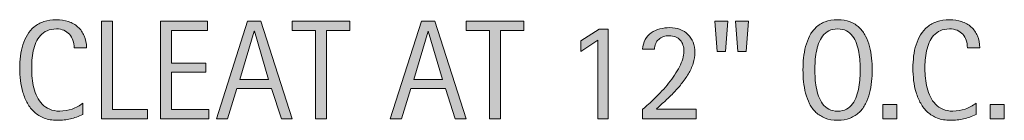
# Model space of a CAD drawing. Units: inches. Extents: x 53 to 798, y 110 to 552.
# Drawn here: x 508 to 670, y 440 to 457 of the extents above; entities that cross this region are included whole.
import ezdxf

# ---------------------------------------------------------------- set-up
doc = ezdxf.new("R2010")
doc.units = ezdxf.units.IN
doc.header["$MEASUREMENT"] = 0
doc.layers.add('CDATEXT', color=7, linetype='Continuous')

# ---------------------------------------------------------------- blocks, each defined once
blk = doc.blocks.new('block 47')
at = {"layer": 'CDATEXT'}
h = blk.add_hatch(color=7, dxfattribs=at)
h.dxf.hatch_style = 2
edge = h.paths.add_edge_path()
edge.add_spline(control_points=[(516.72, 452.09), (516.72, 452.53), (516.65, 452.95), (516.52, 453.33), (516.39, 453.71), (516.19, 454.04), (515.94, 454.32), (515.69, 454.6), (515.38, 454.82), (515.02, 454.98), (514.66, 455.14), (514.24, 455.21), (513.78, 455.21), (513.18, 455.21), (512.67, 455.12), (512.24, 454.92), (511.82, 454.72), (511.45, 454.46), (511.14, 454.12), (510.84, 453.79), (510.6, 453.4), (510.41, 452.96), (510.22, 452.52), (510.08, 452.05), (509.97, 451.57), (509.86, 451.08), (509.79, 450.58), (509.75, 450.07), (509.72, 449.57), (509.7, 449.09), (509.7, 448.63), (509.7, 448.13), (509.72, 447.61), (509.78, 447.07), (509.83, 446.52), (509.92, 445.99), (510.06, 445.47), (510.19, 444.95), (510.37, 444.46), (510.6, 444), (510.83, 443.54), (511.11, 443.13), (511.45, 442.78), (511.79, 442.43), (512.2, 442.15), (512.68, 441.95), (513.15, 441.74), (513.7, 441.64), (514.33, 441.64), (515.04, 441.64), (515.72, 441.75), (516.37, 441.98), (517.02, 442.21), (517.62, 442.54), (518.16, 442.97), (518.16, 442.97), (518.16, 441.08), (518.16, 441.08), (517.79, 440.92), (517.44, 440.78), (517.1, 440.66), (516.76, 440.54), (516.43, 440.44), (516.09, 440.36), (515.76, 440.28), (515.41, 440.22), (515.06, 440.18), (514.7, 440.15), (514.31, 440.13), (513.9, 440.13), (513.09, 440.13), (512.38, 440.25), (511.76, 440.49), (511.14, 440.73), (510.61, 441.05), (510.15, 441.46), (509.69, 441.88), (509.3, 442.37), (509, 442.93), (508.69, 443.49), (508.44, 444.09), (508.25, 444.72), (508.06, 445.36), (507.93, 446.02), (507.84, 446.7), (507.76, 447.39), (507.72, 448.06), (507.72, 448.73), (507.72, 449.4), (507.76, 450.06), (507.84, 450.71), (507.93, 451.37), (508.06, 452), (508.25, 452.59), (508.44, 453.18), (508.69, 453.73), (508.99, 454.23), (509.29, 454.74), (509.67, 455.17), (510.12, 455.54), (510.58, 455.92), (511.1, 456.21), (511.71, 456.42), (512.31, 456.62), (513, 456.73), (513.78, 456.73), (514.5, 456.73), (515.16, 456.63), (515.76, 456.42), (516.37, 456.22), (516.89, 455.92), (517.34, 455.52), (517.78, 455.12), (518.13, 454.63), (518.38, 454.05), (518.64, 453.48), (518.77, 452.82), (518.77, 452.09), (518.77, 452.09), (516.72, 452.09), (516.72, 452.09)], knot_values=[0, 0, 0, 0, 1, 1, 1, 2, 2, 2, 3, 3, 3, 4, 4, 4, 5, 5, 5, 6, 6, 6, 7, 7, 7, 8, 8, 8, 9, 9, 9, 10, 10, 10, 11, 11, 11, 12, 12, 12, 13, 13, 13, 14, 14, 14, 15, 15, 15, 16, 16, 16, 17, 17, 17, 18, 18, 18, 19, 19, 19, 20, 20, 20, 21, 21, 21, 22, 22, 22, 23, 23, 23, 24, 24, 24, 25, 25, 25, 26, 26, 26, 27, 27, 27, 28, 28, 28, 29, 29, 29, 30, 30, 30, 31, 31, 31, 32, 32, 32, 33, 33, 33, 34, 34, 34, 35, 35, 35, 36, 36, 36, 37, 37, 37, 38, 38, 38, 39, 39, 39, 40, 40, 40, 40], degree=3, periodic=1)
h = blk.add_hatch(color=7, dxfattribs=at)
h.dxf.hatch_style = 2
h.paths.add_polyline_path([(521.26, 440.39), (521.26, 456.47), (523.08, 456.47), (523.08, 441.9), (528.84, 441.9), (528.84, 440.39)])
h = blk.add_hatch(color=7, dxfattribs=at)
h.dxf.hatch_style = 2
h.paths.add_polyline_path([(530.99, 440.39), (530.99, 456.47), (538.77, 456.47), (538.77, 454.95), (532.81, 454.95), (532.81, 449.57), (538.5, 449.57), (538.5, 448.06), (532.81, 448.06), (532.81, 441.9), (538.98, 441.9), (538.98, 440.39)])
h = blk.add_hatch(color=7, dxfattribs=at)
h.dxf.hatch_style = 2
h.paths.add_polyline_path([(550.96, 440.39), (549.34, 445.35), (543.61, 445.35), (542.05, 440.39), (540.23, 440.39), (545.36, 456.47), (547.58, 456.47), (552.77, 440.39)])
h.paths.add_polyline_path([(546.5, 454.82), (546.45, 454.82), (544.1, 446.86), (548.85, 446.86)])
h = blk.add_hatch(color=7, dxfattribs=at)
h.dxf.hatch_style = 2
h.paths.add_polyline_path([(558.44, 454.95), (558.44, 440.39), (556.62, 440.39), (556.62, 454.95), (552.77, 454.95), (552.77, 456.47), (562.29, 456.47), (562.29, 454.95)])
h = blk.add_hatch(color=7, dxfattribs=at)
h.dxf.hatch_style = 2
h.paths.add_polyline_path([(579.69, 440.39), (578.08, 445.35), (572.34, 445.35), (570.79, 440.39), (568.96, 440.39), (574.1, 456.47), (576.31, 456.47), (581.5, 440.39)])
h.paths.add_polyline_path([(575.23, 454.82), (575.19, 454.82), (572.83, 446.86), (577.59, 446.86)])
h = blk.add_hatch(color=7, dxfattribs=at)
h.dxf.hatch_style = 2
h.paths.add_polyline_path([(587.17, 454.95), (587.17, 440.39), (585.35, 440.39), (585.35, 454.95), (581.51, 454.95), (581.51, 456.47), (591.02, 456.47), (591.02, 454.95)])
h = blk.add_hatch(color=7, dxfattribs=at)
h.dxf.hatch_style = 2
h.paths.add_polyline_path([(624.33, 451.46), (622.99, 451.46), (622.59, 456.47), (624.71, 456.47)])
h.paths.add_polyline_path([(627.74, 451.46), (626.39, 451.46), (626.02, 456.47), (628.13, 456.47)])
h = blk.add_hatch(color=7, dxfattribs=at)
h.dxf.hatch_style = 2
edge = h.paths.add_edge_path()
edge.add_spline(control_points=[(648.59, 448.46), (648.59, 447.82), (648.56, 447.17), (648.5, 446.51), (648.43, 445.85), (648.32, 445.21), (648.16, 444.6), (648, 443.99), (647.78, 443.41), (647.5, 442.86), (647.23, 442.31), (646.88, 441.84), (646.45, 441.44), (646.03, 441.03), (645.52, 440.72), (644.93, 440.48), (644.35, 440.25), (643.66, 440.13), (642.88, 440.13), (642.09, 440.13), (641.4, 440.25), (640.81, 440.48), (640.23, 440.72), (639.72, 441.03), (639.3, 441.44), (638.87, 441.84), (638.52, 442.31), (638.24, 442.85), (637.97, 443.4), (637.75, 443.97), (637.58, 444.59), (637.42, 445.2), (637.31, 445.84), (637.24, 446.5), (637.18, 447.16), (637.15, 447.81), (637.15, 448.46), (637.15, 449.1), (637.18, 449.75), (637.24, 450.41), (637.31, 451.07), (637.42, 451.71), (637.58, 452.32), (637.75, 452.93), (637.97, 453.5), (638.24, 454.04), (638.52, 454.58), (638.87, 455.05), (639.3, 455.45), (639.72, 455.85), (640.23, 456.16), (640.81, 456.39), (641.4, 456.61), (642.09, 456.73), (642.88, 456.73), (643.66, 456.73), (644.35, 456.61), (644.93, 456.38), (645.52, 456.15), (646.03, 455.83), (646.45, 455.44), (646.88, 455.04), (647.23, 454.57), (647.5, 454.03), (647.78, 453.49), (648, 452.92), (648.16, 452.31), (648.32, 451.7), (648.43, 451.06), (648.5, 450.4), (648.56, 449.74), (648.59, 449.09), (648.59, 448.46)], knot_values=[0, 0, 0, 0, 1, 1, 1, 2, 2, 2, 3, 3, 3, 4, 4, 4, 5, 5, 5, 6, 6, 6, 7, 7, 7, 8, 8, 8, 9, 9, 9, 10, 10, 10, 11, 11, 11, 12, 12, 12, 13, 13, 13, 14, 14, 14, 15, 15, 15, 16, 16, 16, 17, 17, 17, 18, 18, 18, 19, 19, 19, 20, 20, 20, 21, 21, 21, 22, 22, 22, 23, 23, 23, 24, 24, 24, 24], degree=3, periodic=1)
edge = h.paths.add_edge_path()
edge.add_spline(control_points=[(646.61, 448.47), (646.61, 448.89), (646.6, 449.35), (646.57, 449.85), (646.54, 450.34), (646.49, 450.84), (646.4, 451.34), (646.3, 451.83), (646.17, 452.32), (646.01, 452.78), (645.84, 453.25), (645.62, 453.67), (645.35, 454.03), (645.07, 454.39), (644.73, 454.67), (644.33, 454.89), (643.92, 455.11), (643.44, 455.21), (642.87, 455.21), (642.31, 455.21), (641.83, 455.11), (641.42, 454.89), (641.01, 454.67), (640.67, 454.39), (640.4, 454.03), (640.12, 453.67), (639.9, 453.25), (639.73, 452.78), (639.56, 452.32), (639.43, 451.83), (639.34, 451.34), (639.25, 450.84), (639.19, 450.34), (639.17, 449.85), (639.14, 449.35), (639.12, 448.89), (639.12, 448.47), (639.12, 448.05), (639.14, 447.58), (639.17, 447.08), (639.19, 446.58), (639.25, 446.08), (639.34, 445.58), (639.43, 445.07), (639.56, 444.58), (639.73, 444.11), (639.9, 443.63), (640.12, 443.21), (640.4, 442.85), (640.67, 442.48), (641.01, 442.19), (641.42, 441.97), (641.83, 441.75), (642.31, 441.64), (642.87, 441.64), (643.44, 441.64), (643.92, 441.75), (644.33, 441.97), (644.73, 442.19), (645.07, 442.49), (645.35, 442.85), (645.62, 443.22), (645.84, 443.64), (646.01, 444.12), (646.17, 444.59), (646.3, 445.08), (646.4, 445.59), (646.49, 446.1), (646.54, 446.6), (646.57, 447.1), (646.6, 447.6), (646.61, 448.06), (646.61, 448.47)], knot_values=[0, 0, 0, 0, 1, 1, 1, 2, 2, 2, 3, 3, 3, 4, 4, 4, 5, 5, 5, 6, 6, 6, 7, 7, 7, 8, 8, 8, 9, 9, 9, 10, 10, 10, 11, 11, 11, 12, 12, 12, 13, 13, 13, 14, 14, 14, 15, 15, 15, 16, 16, 16, 17, 17, 17, 18, 18, 18, 19, 19, 19, 20, 20, 20, 21, 21, 21, 22, 22, 22, 23, 23, 23, 24, 24, 24, 24], degree=3, periodic=1)
h = blk.add_hatch(color=7, dxfattribs=at)
h.dxf.hatch_style = 2
edge = h.paths.add_edge_path()
edge.add_spline(control_points=[(664.32, 452.09), (664.32, 452.53), (664.25, 452.95), (664.12, 453.33), (663.98, 453.71), (663.79, 454.04), (663.54, 454.32), (663.29, 454.6), (662.98, 454.82), (662.62, 454.98), (662.25, 455.14), (661.84, 455.21), (661.38, 455.21), (660.78, 455.21), (660.27, 455.12), (659.84, 454.92), (659.41, 454.72), (659.05, 454.46), (658.74, 454.12), (658.44, 453.79), (658.19, 453.4), (658.01, 452.96), (657.82, 452.52), (657.68, 452.05), (657.57, 451.57), (657.46, 451.08), (657.39, 450.58), (657.35, 450.07), (657.31, 449.57), (657.3, 449.09), (657.3, 448.63), (657.3, 448.13), (657.32, 447.61), (657.38, 447.07), (657.43, 446.52), (657.52, 445.99), (657.65, 445.47), (657.79, 444.95), (657.97, 444.46), (658.2, 444), (658.42, 443.54), (658.71, 443.13), (659.05, 442.78), (659.39, 442.43), (659.8, 442.15), (660.28, 441.95), (660.75, 441.74), (661.3, 441.64), (661.93, 441.64), (662.64, 441.64), (663.32, 441.75), (663.97, 441.98), (664.62, 442.21), (665.21, 442.54), (665.76, 442.97), (665.76, 442.97), (665.76, 441.08), (665.76, 441.08), (665.39, 440.92), (665.03, 440.78), (664.7, 440.66), (664.36, 440.54), (664.02, 440.44), (663.69, 440.36), (663.36, 440.28), (663.01, 440.22), (662.65, 440.18), (662.3, 440.15), (661.91, 440.13), (661.49, 440.13), (660.69, 440.13), (659.98, 440.25), (659.36, 440.49), (658.74, 440.73), (658.2, 441.05), (657.75, 441.46), (657.29, 441.88), (656.9, 442.37), (656.6, 442.93), (656.29, 443.49), (656.04, 444.09), (655.85, 444.72), (655.66, 445.36), (655.52, 446.02), (655.44, 446.7), (655.36, 447.39), (655.32, 448.06), (655.32, 448.73), (655.32, 449.4), (655.36, 450.06), (655.44, 450.71), (655.52, 451.37), (655.66, 452), (655.85, 452.59), (656.04, 453.18), (656.29, 453.73), (656.59, 454.23), (656.89, 454.74), (657.27, 455.17), (657.72, 455.54), (658.17, 455.92), (658.7, 456.21), (659.3, 456.42), (659.91, 456.62), (660.6, 456.73), (661.38, 456.73), (662.09, 456.73), (662.75, 456.63), (663.36, 456.42), (663.97, 456.22), (664.49, 455.92), (664.94, 455.52), (665.38, 455.12), (665.73, 454.63), (665.98, 454.05), (666.24, 453.48), (666.36, 452.82), (666.36, 452.09), (666.36, 452.09), (664.32, 452.09), (664.32, 452.09)], knot_values=[0, 0, 0, 0, 1, 1, 1, 2, 2, 2, 3, 3, 3, 4, 4, 4, 5, 5, 5, 6, 6, 6, 7, 7, 7, 8, 8, 8, 9, 9, 9, 10, 10, 10, 11, 11, 11, 12, 12, 12, 13, 13, 13, 14, 14, 14, 15, 15, 15, 16, 16, 16, 17, 17, 17, 18, 18, 18, 19, 19, 19, 20, 20, 20, 21, 21, 21, 22, 22, 22, 23, 23, 23, 24, 24, 24, 25, 25, 25, 26, 26, 26, 27, 27, 27, 28, 28, 28, 29, 29, 29, 30, 30, 30, 31, 31, 31, 32, 32, 32, 33, 33, 33, 34, 34, 34, 35, 35, 35, 36, 36, 36, 37, 37, 37, 38, 38, 38, 39, 39, 39, 40, 40, 40, 40], degree=3, periodic=1)
h = blk.add_hatch(color=7, dxfattribs=at)
h.dxf.hatch_style = 2
h.paths.add_polyline_path([(603.23, 440.39), (603.23, 453.37), (600.43, 451.48), (600.43, 453.25), (603.48, 455.16), (604.97, 455.16), (604.97, 440.39)])
h = blk.add_hatch(color=7, dxfattribs=at)
h.dxf.hatch_style = 2
edge = h.paths.add_edge_path()
edge.add_spline(control_points=[(610.66, 440.39), (610.66, 440.39), (610.66, 441.95), (610.66, 441.95), (610.96, 442.19), (611.28, 442.47), (611.63, 442.79), (611.98, 443.1), (612.34, 443.44), (612.71, 443.81), (613.09, 444.18), (613.47, 444.57), (613.85, 444.98), (614.23, 445.39), (614.6, 445.82), (614.95, 446.26), (615.3, 446.7), (615.63, 447.15), (615.94, 447.6), (616.25, 448.05), (616.51, 448.5), (616.74, 448.95), (616.97, 449.39), (617.15, 449.83), (617.28, 450.27), (617.41, 450.7), (617.48, 451.11), (617.48, 451.51), (617.48, 451.88), (617.43, 452.23), (617.32, 452.55), (617.21, 452.86), (617.06, 453.13), (616.85, 453.36), (616.64, 453.59), (616.39, 453.77), (616.08, 453.9), (615.78, 454.02), (615.43, 454.09), (615.04, 454.09), (614.7, 454.09), (614.38, 454.04), (614.08, 453.94), (613.79, 453.83), (613.54, 453.68), (613.32, 453.49), (613.1, 453.3), (612.93, 453.06), (612.81, 452.78), (612.68, 452.5), (612.62, 452.18), (612.62, 451.84), (612.62, 451.84), (610.66, 451.84), (610.66, 451.84), (610.69, 452.46), (610.83, 452.99), (611.08, 453.45), (611.34, 453.9), (611.68, 454.27), (612.09, 454.56), (612.5, 454.85), (612.98, 455.07), (613.51, 455.21), (614.04, 455.35), (614.59, 455.42), (615.16, 455.42), (615.77, 455.42), (616.33, 455.32), (616.84, 455.13), (617.35, 454.94), (617.79, 454.66), (618.15, 454.3), (618.51, 453.94), (618.8, 453.51), (619, 453), (619.2, 452.5), (619.3, 451.94), (619.3, 451.32), (619.3, 450.72), (619.2, 450.12), (619, 449.52), (618.81, 448.92), (618.54, 448.34), (618.21, 447.78), (617.87, 447.21), (617.49, 446.67), (617.05, 446.13), (616.62, 445.59), (616.16, 445.08), (615.69, 444.59), (615.21, 444.1), (614.74, 443.64), (614.26, 443.2), (613.78, 442.76), (613.33, 442.35), (612.92, 441.97), (612.92, 441.97), (619.52, 441.97), (619.52, 441.97), (619.52, 441.97), (619.52, 440.39), (619.52, 440.39), (619.52, 440.39), (610.66, 440.39), (610.66, 440.39)], knot_values=[0, 0, 0, 0, 1, 1, 1, 2, 2, 2, 3, 3, 3, 4, 4, 4, 5, 5, 5, 6, 6, 6, 7, 7, 7, 8, 8, 8, 9, 9, 9, 10, 10, 10, 11, 11, 11, 12, 12, 12, 13, 13, 13, 14, 14, 14, 15, 15, 15, 16, 16, 16, 17, 17, 17, 18, 18, 18, 19, 19, 19, 20, 20, 20, 21, 21, 21, 22, 22, 22, 23, 23, 23, 24, 24, 24, 25, 25, 25, 26, 26, 26, 27, 27, 27, 28, 28, 28, 29, 29, 29, 30, 30, 30, 31, 31, 31, 32, 32, 32, 33, 33, 33, 34, 34, 34, 35, 35, 35, 35], degree=3, periodic=1)
h = blk.add_hatch(color=7, dxfattribs=at)
h.dxf.hatch_style = 2
h.paths.add_polyline_path([(650.35, 440.39), (650.35, 442.72), (652.68, 442.72), (652.68, 440.39)])
h = blk.add_hatch(color=7, dxfattribs=at)
h.dxf.hatch_style = 2
h.paths.add_polyline_path([(668.09, 440.39), (668.09, 442.72), (670.42, 442.72), (670.42, 440.39)])
at = {"layer": 'CDATEXT', "lineweight": 0}
for points in [[(521.26, 440.39), (521.26, 456.47), (523.08, 456.47), (523.08, 441.9), (528.84, 441.9), (528.84, 440.39), (521.26, 440.39)], [(530.99, 440.39), (530.99, 456.47), (538.77, 456.47), (538.77, 454.95), (532.81, 454.95), (532.81, 449.57), (538.5, 449.57), (538.5, 448.06), (532.81, 448.06), (532.81, 441.9), (538.98, 441.9), (538.98, 440.39), (530.99, 440.39)], [(550.96, 440.39), (549.34, 445.35), (543.61, 445.35), (542.05, 440.39), (540.23, 440.39), (545.36, 456.47), (547.58, 456.47), (552.77, 440.39), (550.96, 440.39)], [(558.44, 454.95), (558.44, 440.39), (556.62, 440.39), (556.62, 454.95), (552.77, 454.95), (552.77, 456.47), (562.29, 456.47), (562.29, 454.95), (558.44, 454.95)], [(579.69, 440.39), (578.08, 445.35), (572.34, 445.35), (570.79, 440.39), (568.96, 440.39), (574.1, 456.47), (576.31, 456.47), (581.5, 440.39), (579.69, 440.39)], [(587.17, 454.95), (587.17, 440.39), (585.35, 440.39), (585.35, 454.95), (581.51, 454.95), (581.51, 456.47), (591.02, 456.47), (591.02, 454.95), (587.17, 454.95)], [(624.33, 451.46), (622.99, 451.46), (622.59, 456.47), (624.71, 456.47), (624.33, 451.46)], [(627.74, 451.46), (626.39, 451.46), (626.02, 456.47), (628.13, 456.47), (627.74, 451.46)], [(546.5, 454.82), (546.45, 454.82), (544.1, 446.86), (548.85, 446.86), (546.5, 454.82)], [(575.23, 454.82), (575.19, 454.82), (572.83, 446.86), (577.59, 446.86), (575.23, 454.82)], [(603.23, 440.39), (603.23, 453.37), (600.43, 451.48), (600.43, 453.25), (603.48, 455.16), (604.97, 455.16), (604.97, 440.39), (603.23, 440.39)], [(650.35, 440.39), (650.35, 442.72), (652.68, 442.72), (652.68, 440.39), (650.35, 440.39)], [(668.09, 440.39), (668.09, 442.72), (670.42, 442.72), (670.42, 440.39), (668.09, 440.39)]]:
    blk.add_lwpolyline(points, dxfattribs=at)
for points, knots in [([(516.72, 452.09), (516.72, 452.53), (516.65, 452.95), (516.52, 453.33), (516.39, 453.71), (516.19, 454.04), (515.94, 454.32), (515.69, 454.6), (515.38, 454.82), (515.02, 454.98), (514.66, 455.14), (514.24, 455.21), (513.78, 455.21), (513.18, 455.21), (512.67, 455.12), (512.24, 454.92), (511.82, 454.72), (511.45, 454.46), (511.14, 454.12), (510.84, 453.79), (510.6, 453.4), (510.41, 452.96), (510.22, 452.52), (510.08, 452.05), (509.97, 451.57), (509.86, 451.08), (509.79, 450.58), (509.75, 450.07), (509.72, 449.57), (509.7, 449.09), (509.7, 448.63), (509.7, 448.13), (509.72, 447.61), (509.78, 447.07), (509.83, 446.52), (509.92, 445.99), (510.06, 445.47), (510.19, 444.95), (510.37, 444.46), (510.6, 444), (510.83, 443.54), (511.11, 443.13), (511.45, 442.78), (511.79, 442.43), (512.2, 442.15), (512.68, 441.95), (513.15, 441.74), (513.7, 441.64), (514.33, 441.64), (515.04, 441.64), (515.72, 441.75), (516.37, 441.98), (517.02, 442.21), (517.62, 442.54), (518.16, 442.97), (518.16, 442.97), (518.16, 441.08), (518.16, 441.08), (517.79, 440.92), (517.44, 440.78), (517.1, 440.66), (516.76, 440.54), (516.43, 440.44), (516.09, 440.36), (515.76, 440.28), (515.41, 440.22), (515.06, 440.18), (514.7, 440.15), (514.31, 440.13), (513.9, 440.13), (513.09, 440.13), (512.38, 440.25), (511.76, 440.49), (511.14, 440.73), (510.61, 441.05), (510.15, 441.46), (509.69, 441.88), (509.3, 442.37), (509, 442.93), (508.69, 443.49), (508.44, 444.09), (508.25, 444.72), (508.06, 445.36), (507.93, 446.02), (507.84, 446.7), (507.76, 447.39), (507.72, 448.06), (507.72, 448.73), (507.72, 449.4), (507.76, 450.06), (507.84, 450.71), (507.93, 451.37), (508.06, 452), (508.25, 452.59), (508.44, 453.18), (508.69, 453.73), (508.99, 454.23), (509.29, 454.74), (509.67, 455.17), (510.12, 455.54), (510.58, 455.92), (511.1, 456.21), (511.71, 456.42), (512.31, 456.62), (513, 456.73), (513.78, 456.73), (514.5, 456.73), (515.16, 456.63), (515.76, 456.42), (516.37, 456.22), (516.89, 455.92), (517.34, 455.52), (517.78, 455.12), (518.13, 454.63), (518.38, 454.05), (518.64, 453.48), (518.77, 452.82), (518.77, 452.09), (518.77, 452.09), (516.72, 452.09), (516.72, 452.09)], [0, 0, 0, 0, 1, 1, 1, 2, 2, 2, 3, 3, 3, 4, 4, 4, 5, 5, 5, 6, 6, 6, 7, 7, 7, 8, 8, 8, 9, 9, 9, 10, 10, 10, 11, 11, 11, 12, 12, 12, 13, 13, 13, 14, 14, 14, 15, 15, 15, 16, 16, 16, 17, 17, 17, 18, 18, 18, 19, 19, 19, 20, 20, 20, 21, 21, 21, 22, 22, 22, 23, 23, 23, 24, 24, 24, 25, 25, 25, 26, 26, 26, 27, 27, 27, 28, 28, 28, 29, 29, 29, 30, 30, 30, 31, 31, 31, 32, 32, 32, 33, 33, 33, 34, 34, 34, 35, 35, 35, 36, 36, 36, 37, 37, 37, 38, 38, 38, 39, 39, 39, 40, 40, 40, 40]), ([(648.59, 448.46), (648.59, 447.82), (648.56, 447.17), (648.5, 446.51), (648.43, 445.85), (648.32, 445.21), (648.16, 444.6), (648, 443.99), (647.78, 443.41), (647.5, 442.86), (647.23, 442.31), (646.88, 441.84), (646.45, 441.44), (646.03, 441.03), (645.52, 440.72), (644.93, 440.48), (644.35, 440.25), (643.66, 440.13), (642.88, 440.13), (642.09, 440.13), (641.4, 440.25), (640.81, 440.48), (640.23, 440.72), (639.72, 441.03), (639.3, 441.44), (638.87, 441.84), (638.52, 442.31), (638.24, 442.85), (637.97, 443.4), (637.75, 443.97), (637.58, 444.59), (637.42, 445.2), (637.31, 445.84), (637.24, 446.5), (637.18, 447.16), (637.15, 447.81), (637.15, 448.46), (637.15, 449.1), (637.18, 449.75), (637.24, 450.41), (637.31, 451.07), (637.42, 451.71), (637.58, 452.32), (637.75, 452.93), (637.97, 453.5), (638.24, 454.04), (638.52, 454.58), (638.87, 455.05), (639.3, 455.45), (639.72, 455.85), (640.23, 456.16), (640.81, 456.39), (641.4, 456.61), (642.09, 456.73), (642.88, 456.73), (643.66, 456.73), (644.35, 456.61), (644.93, 456.38), (645.52, 456.15), (646.03, 455.83), (646.45, 455.44), (646.88, 455.04), (647.23, 454.57), (647.5, 454.03), (647.78, 453.49), (648, 452.92), (648.16, 452.31), (648.32, 451.7), (648.43, 451.06), (648.5, 450.4), (648.56, 449.74), (648.59, 449.09), (648.59, 448.46)], [0, 0, 0, 0, 1, 1, 1, 2, 2, 2, 3, 3, 3, 4, 4, 4, 5, 5, 5, 6, 6, 6, 7, 7, 7, 8, 8, 8, 9, 9, 9, 10, 10, 10, 11, 11, 11, 12, 12, 12, 13, 13, 13, 14, 14, 14, 15, 15, 15, 16, 16, 16, 17, 17, 17, 18, 18, 18, 19, 19, 19, 20, 20, 20, 21, 21, 21, 22, 22, 22, 23, 23, 23, 24, 24, 24, 24]), ([(664.32, 452.09), (664.32, 452.53), (664.25, 452.95), (664.12, 453.33), (663.98, 453.71), (663.79, 454.04), (663.54, 454.32), (663.29, 454.6), (662.98, 454.82), (662.62, 454.98), (662.25, 455.14), (661.84, 455.21), (661.38, 455.21), (660.78, 455.21), (660.27, 455.12), (659.84, 454.92), (659.41, 454.72), (659.05, 454.46), (658.74, 454.12), (658.44, 453.79), (658.19, 453.4), (658.01, 452.96), (657.82, 452.52), (657.68, 452.05), (657.57, 451.57), (657.46, 451.08), (657.39, 450.58), (657.35, 450.07), (657.31, 449.57), (657.3, 449.09), (657.3, 448.63), (657.3, 448.13), (657.32, 447.61), (657.38, 447.07), (657.43, 446.52), (657.52, 445.99), (657.65, 445.47), (657.79, 444.95), (657.97, 444.46), (658.2, 444), (658.42, 443.54), (658.71, 443.13), (659.05, 442.78), (659.39, 442.43), (659.8, 442.15), (660.28, 441.95), (660.75, 441.74), (661.3, 441.64), (661.93, 441.64), (662.64, 441.64), (663.32, 441.75), (663.97, 441.98), (664.62, 442.21), (665.21, 442.54), (665.76, 442.97), (665.76, 442.97), (665.76, 441.08), (665.76, 441.08), (665.39, 440.92), (665.03, 440.78), (664.7, 440.66), (664.36, 440.54), (664.02, 440.44), (663.69, 440.36), (663.36, 440.28), (663.01, 440.22), (662.65, 440.18), (662.3, 440.15), (661.91, 440.13), (661.49, 440.13), (660.69, 440.13), (659.98, 440.25), (659.36, 440.49), (658.74, 440.73), (658.2, 441.05), (657.75, 441.46), (657.29, 441.88), (656.9, 442.37), (656.6, 442.93), (656.29, 443.49), (656.04, 444.09), (655.85, 444.72), (655.66, 445.36), (655.52, 446.02), (655.44, 446.7), (655.36, 447.39), (655.32, 448.06), (655.32, 448.73), (655.32, 449.4), (655.36, 450.06), (655.44, 450.71), (655.52, 451.37), (655.66, 452), (655.85, 452.59), (656.04, 453.18), (656.29, 453.73), (656.59, 454.23), (656.89, 454.74), (657.27, 455.17), (657.72, 455.54), (658.17, 455.92), (658.7, 456.21), (659.3, 456.42), (659.91, 456.62), (660.6, 456.73), (661.38, 456.73), (662.09, 456.73), (662.75, 456.63), (663.36, 456.42), (663.97, 456.22), (664.49, 455.92), (664.94, 455.52), (665.38, 455.12), (665.73, 454.63), (665.98, 454.05), (666.24, 453.48), (666.36, 452.82), (666.36, 452.09), (666.36, 452.09), (664.32, 452.09), (664.32, 452.09)], [0, 0, 0, 0, 1, 1, 1, 2, 2, 2, 3, 3, 3, 4, 4, 4, 5, 5, 5, 6, 6, 6, 7, 7, 7, 8, 8, 8, 9, 9, 9, 10, 10, 10, 11, 11, 11, 12, 12, 12, 13, 13, 13, 14, 14, 14, 15, 15, 15, 16, 16, 16, 17, 17, 17, 18, 18, 18, 19, 19, 19, 20, 20, 20, 21, 21, 21, 22, 22, 22, 23, 23, 23, 24, 24, 24, 25, 25, 25, 26, 26, 26, 27, 27, 27, 28, 28, 28, 29, 29, 29, 30, 30, 30, 31, 31, 31, 32, 32, 32, 33, 33, 33, 34, 34, 34, 35, 35, 35, 36, 36, 36, 37, 37, 37, 38, 38, 38, 39, 39, 39, 40, 40, 40, 40]), ([(610.66, 440.39), (610.66, 440.39), (610.66, 441.95), (610.66, 441.95), (610.96, 442.19), (611.28, 442.47), (611.63, 442.79), (611.98, 443.1), (612.34, 443.44), (612.71, 443.81), (613.09, 444.18), (613.47, 444.57), (613.85, 444.98), (614.23, 445.39), (614.6, 445.82), (614.95, 446.26), (615.3, 446.7), (615.63, 447.15), (615.94, 447.6), (616.25, 448.05), (616.51, 448.5), (616.74, 448.95), (616.97, 449.39), (617.15, 449.83), (617.28, 450.27), (617.41, 450.7), (617.48, 451.11), (617.48, 451.51), (617.48, 451.88), (617.43, 452.23), (617.32, 452.55), (617.21, 452.86), (617.06, 453.13), (616.85, 453.36), (616.64, 453.59), (616.39, 453.77), (616.08, 453.9), (615.78, 454.02), (615.43, 454.09), (615.04, 454.09), (614.7, 454.09), (614.38, 454.04), (614.08, 453.94), (613.79, 453.83), (613.54, 453.68), (613.32, 453.49), (613.1, 453.3), (612.93, 453.06), (612.81, 452.78), (612.68, 452.5), (612.62, 452.18), (612.62, 451.84), (612.62, 451.84), (610.66, 451.84), (610.66, 451.84), (610.69, 452.46), (610.83, 452.99), (611.08, 453.45), (611.34, 453.9), (611.68, 454.27), (612.09, 454.56), (612.5, 454.85), (612.98, 455.07), (613.51, 455.21), (614.04, 455.35), (614.59, 455.42), (615.16, 455.42), (615.77, 455.42), (616.33, 455.32), (616.84, 455.13), (617.35, 454.94), (617.79, 454.66), (618.15, 454.3), (618.51, 453.94), (618.8, 453.51), (619, 453), (619.2, 452.5), (619.3, 451.94), (619.3, 451.32), (619.3, 450.72), (619.2, 450.12), (619, 449.52), (618.81, 448.92), (618.54, 448.34), (618.21, 447.78), (617.87, 447.21), (617.49, 446.67), (617.05, 446.13), (616.62, 445.59), (616.16, 445.08), (615.69, 444.59), (615.21, 444.1), (614.74, 443.64), (614.26, 443.2), (613.78, 442.76), (613.33, 442.35), (612.92, 441.97), (612.92, 441.97), (619.52, 441.97), (619.52, 441.97), (619.52, 441.97), (619.52, 440.39), (619.52, 440.39), (619.52, 440.39), (610.66, 440.39), (610.66, 440.39)], [0, 0, 0, 0, 1, 1, 1, 2, 2, 2, 3, 3, 3, 4, 4, 4, 5, 5, 5, 6, 6, 6, 7, 7, 7, 8, 8, 8, 9, 9, 9, 10, 10, 10, 11, 11, 11, 12, 12, 12, 13, 13, 13, 14, 14, 14, 15, 15, 15, 16, 16, 16, 17, 17, 17, 18, 18, 18, 19, 19, 19, 20, 20, 20, 21, 21, 21, 22, 22, 22, 23, 23, 23, 24, 24, 24, 25, 25, 25, 26, 26, 26, 27, 27, 27, 28, 28, 28, 29, 29, 29, 30, 30, 30, 31, 31, 31, 32, 32, 32, 33, 33, 33, 34, 34, 34, 35, 35, 35, 35]), ([(646.61, 448.47), (646.61, 448.89), (646.6, 449.35), (646.57, 449.85), (646.54, 450.34), (646.49, 450.84), (646.4, 451.34), (646.3, 451.83), (646.17, 452.32), (646.01, 452.78), (645.84, 453.25), (645.62, 453.67), (645.35, 454.03), (645.07, 454.39), (644.73, 454.67), (644.33, 454.89), (643.92, 455.11), (643.44, 455.21), (642.87, 455.21), (642.31, 455.21), (641.83, 455.11), (641.42, 454.89), (641.01, 454.67), (640.67, 454.39), (640.4, 454.03), (640.12, 453.67), (639.9, 453.25), (639.73, 452.78), (639.56, 452.32), (639.43, 451.83), (639.34, 451.34), (639.25, 450.84), (639.19, 450.34), (639.17, 449.85), (639.14, 449.35), (639.12, 448.89), (639.12, 448.47), (639.12, 448.05), (639.14, 447.58), (639.17, 447.08), (639.19, 446.58), (639.25, 446.08), (639.34, 445.58), (639.43, 445.07), (639.56, 444.58), (639.73, 444.11), (639.9, 443.63), (640.12, 443.21), (640.4, 442.85), (640.67, 442.48), (641.01, 442.19), (641.42, 441.97), (641.83, 441.75), (642.31, 441.64), (642.87, 441.64), (643.44, 441.64), (643.92, 441.75), (644.33, 441.97), (644.73, 442.19), (645.07, 442.49), (645.35, 442.85), (645.62, 443.22), (645.84, 443.64), (646.01, 444.12), (646.17, 444.59), (646.3, 445.08), (646.4, 445.59), (646.49, 446.1), (646.54, 446.6), (646.57, 447.1), (646.6, 447.6), (646.61, 448.06), (646.61, 448.47)], [0, 0, 0, 0, 1, 1, 1, 2, 2, 2, 3, 3, 3, 4, 4, 4, 5, 5, 5, 6, 6, 6, 7, 7, 7, 8, 8, 8, 9, 9, 9, 10, 10, 10, 11, 11, 11, 12, 12, 12, 13, 13, 13, 14, 14, 14, 15, 15, 15, 16, 16, 16, 17, 17, 17, 18, 18, 18, 19, 19, 19, 20, 20, 20, 21, 21, 21, 22, 22, 22, 23, 23, 23, 24, 24, 24, 24])]:
    blk.add_open_spline(points, degree=3, knots=knots, dxfattribs=at)
blk = doc.blocks.new('block 46')
at = {"layer": 'CDATEXT'}
blk.add_blockref('block 47', (0, 0), dxfattribs=at)

msp = doc.modelspace()

# ---------------------------------------------------------------- block references
at = {"layer": 'CDATEXT'}
msp.add_blockref('block 46', (0, 0), dxfattribs=at)

doc.saveas('drawing.dxf')
